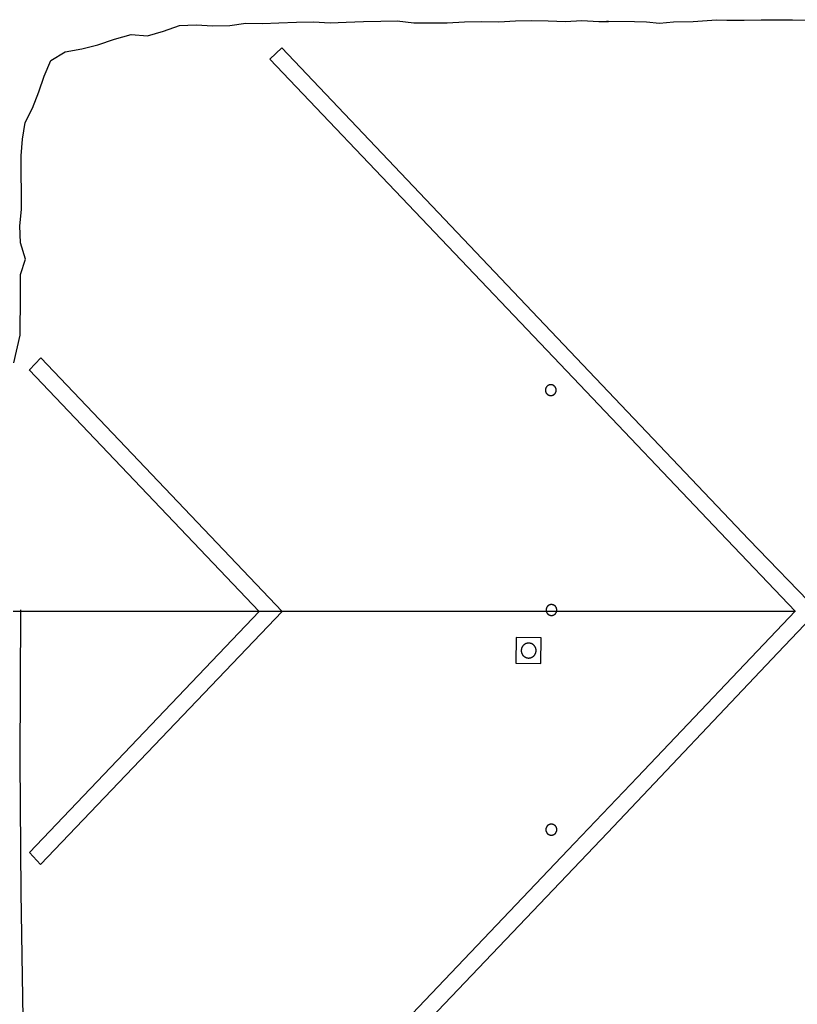
# Model space of a CAD drawing. Extents: x -6.02 to 0.02, y -6.52 to 0.01.
# Drawn here: x -3.84 to -3.75, y -2.98 to -2.87 of the extents above; entities that cross this region are included whole.
import ezdxf

# ---------------------------------------------------------------- set-up
doc = ezdxf.new("R2010")
doc.units = 0
doc.header["$MEASUREMENT"] = 0
doc.layers.add('VICINITY-SC', color=251, linetype='Continuous')

msp = doc.modelspace()

# ---------------------------------------------------------------- linework, layer by layer
at = {"layer": 'VICINITY-SC'}
msp.add_line((-3.84255, -2.93399), (-3.75136, -2.93399), dxfattribs=at)
for points in [[(-3.84245, -2.90508), (-3.84172, -2.90185), (-3.84167, -2.89722), (-3.84167, -2.89478), (-3.84109, -2.89299), (-3.8417, -2.89108), (-3.84176, -2.88908), (-3.84155, -2.88718), (-3.84157, -2.88514), (-3.84161, -2.88306), (-3.84159, -2.88095), (-3.84145, -2.87901), (-3.84115, -2.87706), (-3.8403, -2.87539), (-3.83955, -2.87349), (-3.83892, -2.87166), (-3.83815, -2.86983), (-3.83647, -2.86881), (-3.83455, -2.86847), (-3.83267, -2.86799), (-3.83074, -2.86733), (-3.8288, -2.86681), (-3.82688, -2.86695), (-3.82501, -2.86643), (-3.82315, -2.86574), (-3.82122, -2.86566), (-3.81928, -2.86581), (-3.8173, -2.86574), (-3.81542, -2.86549), (-3.81347, -2.86554), (-3.81159, -2.86543), (-3.80953, -2.86537), (-3.80753, -2.86533), (-3.80561, -2.86543), (-3.80374, -2.86537), (-3.8017, -2.86529), (-3.7997, -2.86524), (-3.7978, -2.86522), (-3.79584, -2.86543), (-3.79395, -2.86545), (-3.79197, -2.86543), (-3.78995, -2.86531), (-3.78797, -2.86529), (-3.78595, -2.86531), (-3.78401, -2.8652), (-3.78213, -2.86518), (-3.7802, -2.86522), (-3.77815, -2.86527), (-3.77626, -2.86518), (-3.77428, -2.86527), (-3.77317, -2.86529)], [(-3.77317, -2.86529), (-3.77334, -2.86524), (-3.77011, -2.86529), (-3.76874, -2.86531), (-3.76722, -2.86547), (-3.76557, -2.86531), (-3.76328, -2.86529), (-3.76057, -2.8651), (-3.75938, -2.86512), (-3.75736, -2.86512), (-3.75538, -2.86508), (-3.75357, -2.86508), (-3.75172, -2.8651), (-3.74834, -2.86516)], [(-3.77912, -2.90216), (-3.81123, -2.86837), (-3.81262, -2.86968), (-3.77727, -2.90682)], [(-3.77912, -2.90216), (-3.75679, -2.92566), (-3.74875, -2.93395), (-3.75342, -2.93887), (-3.77329, -2.95982)], [(-3.84067, -2.90587), (-3.81385, -2.93405), (-3.84065, -2.96212), (-3.83935, -2.96353), (-3.81119, -2.93405), (-3.83933, -2.90449), (-3.84064, -2.90587)], [(-3.7771, -2.96105), (-3.76979, -2.95333), (-3.7514, -2.93401), (-3.76015, -2.92483), (-3.77727, -2.90682)], [(-3.77934, -2.90793), (-3.77934, -2.90792), (-3.77935, -2.90791), (-3.77936, -2.9079), (-3.77936, -2.90789), (-3.77937, -2.90788), (-3.77937, -2.90787), (-3.77938, -2.90786), (-3.77939, -2.90786), (-3.77939, -2.90785), (-3.7794, -2.90784), (-3.77941, -2.90783), (-3.77942, -2.90782), (-3.77942, -2.90781), (-3.77943, -2.90781), (-3.77944, -2.9078), (-3.77945, -2.90779), (-3.77946, -2.90778), (-3.77946, -2.90778), (-3.77947, -2.90777), (-3.77948, -2.90776), (-3.77949, -2.90776), (-3.7795, -2.90775), (-3.77951, -2.90774), (-3.77951, -2.90774), (-3.77952, -2.90773), (-3.77953, -2.90772), (-3.77954, -2.90772), (-3.77955, -2.90771), (-3.77956, -2.90771), (-3.77957, -2.9077), (-3.77958, -2.90769), (-3.77959, -2.90769), (-3.7796, -2.90768), (-3.77961, -2.90768), (-3.77962, -2.90768), (-3.77963, -2.90767), (-3.77964, -2.90767), (-3.77965, -2.90766), (-3.77966, -2.90766), (-3.77967, -2.90765), (-3.77968, -2.90765), (-3.77969, -2.90765), (-3.7797, -2.90764), (-3.77971, -2.90764), (-3.77972, -2.90764), (-3.77973, -2.90764), (-3.77974, -2.90763), (-3.77975, -2.90763), (-3.77977, -2.90763), (-3.77978, -2.90763), (-3.77979, -2.90763), (-3.7798, -2.90762), (-3.77981, -2.90762), (-3.77982, -2.90762), (-3.77983, -2.90762), (-3.77984, -2.90762), (-3.77985, -2.90762), (-3.77986, -2.90762), (-3.77987, -2.90762), (-3.77989, -2.90762), (-3.7799, -2.90762), (-3.77991, -2.90762), (-3.77992, -2.90762), (-3.77993, -2.90762), (-3.77994, -2.90762), (-3.77995, -2.90762), (-3.77996, -2.90762), (-3.77997, -2.90763), (-3.77998, -2.90763), (-3.77999, -2.90763), (-3.78001, -2.90763), (-3.78002, -2.90763), (-3.78003, -2.90764), (-3.78004, -2.90764), (-3.78005, -2.90764), (-3.78006, -2.90764), (-3.78007, -2.90765), (-3.78008, -2.90765), (-3.78009, -2.90765), (-3.7801, -2.90766), (-3.78011, -2.90766), (-3.78012, -2.90767), (-3.78013, -2.90767), (-3.78014, -2.90768), (-3.78015, -2.90768), (-3.78016, -2.90768), (-3.78017, -2.90769), (-3.78018, -2.9077), (-3.78019, -2.9077), (-3.7802, -2.90771), (-3.78021, -2.90771), (-3.78022, -2.90772), (-3.78023, -2.90772), (-3.78024, -2.90773), (-3.78025, -2.90774), (-3.78025, -2.90774), (-3.78026, -2.90775), (-3.78027, -2.90776), (-3.78028, -2.90776), (-3.78029, -2.90777), (-3.7803, -2.90778), (-3.7803, -2.90778), (-3.78031, -2.90779), (-3.78032, -2.9078), (-3.78033, -2.90781), (-3.78034, -2.90781), (-3.78034, -2.90782), (-3.78035, -2.90783), (-3.78036, -2.90784), (-3.78037, -2.90785), (-3.78037, -2.90786), (-3.78038, -2.90786), (-3.78039, -2.90787), (-3.78039, -2.90788), (-3.7804, -2.90789), (-3.7804, -2.9079), (-3.78041, -2.90791), (-3.78042, -2.90792), (-3.78042, -2.90793), (-3.78043, -2.90794), (-3.78043, -2.90795), (-3.78044, -2.90796), (-3.78044, -2.90797), (-3.78045, -2.90798), (-3.78045, -2.90799), (-3.78046, -2.908), (-3.78046, -2.90801), (-3.78046, -2.90802), (-3.78047, -2.90803), (-3.78047, -2.90804), (-3.78048, -2.90805), (-3.78048, -2.90806), (-3.78048, -2.90807), (-3.78049, -2.90808), (-3.78049, -2.90809), (-3.78049, -2.9081), (-3.78049, -2.90811), (-3.7805, -2.90812), (-3.7805, -2.90813), (-3.7805, -2.90814), (-3.7805, -2.90815), (-3.7805, -2.90817), (-3.7805, -2.90818), (-3.78051, -2.90819), (-3.78051, -2.9082), (-3.78051, -2.90821), (-3.78051, -2.90822), (-3.78051, -2.90823), (-3.78051, -2.90824), (-3.78051, -2.90825), (-3.78051, -2.90826), (-3.78051, -2.90828), (-3.78051, -2.90829), (-3.78051, -2.9083), (-3.78051, -2.90831), (-3.7805, -2.90832), (-3.7805, -2.90833), (-3.7805, -2.90834), (-3.7805, -2.90835), (-3.7805, -2.90836), (-3.7805, -2.90837), (-3.78049, -2.90838), (-3.78049, -2.90839), (-3.78049, -2.90841), (-3.78049, -2.90842), (-3.78048, -2.90843), (-3.78048, -2.90844), (-3.78048, -2.90845), (-3.78047, -2.90846), (-3.78047, -2.90847), (-3.78046, -2.90848), (-3.78046, -2.90849), (-3.78046, -2.9085), (-3.78045, -2.90851), (-3.78045, -2.90852), (-3.78044, -2.90853), (-3.78044, -2.90854), (-3.78043, -2.90855), (-3.78043, -2.90856), (-3.78042, -2.90857), (-3.78042, -2.90858), (-3.78041, -2.90859), (-3.7804, -2.90859), (-3.7804, -2.9086), (-3.78039, -2.90861), (-3.78039, -2.90862), (-3.78038, -2.90863), (-3.78037, -2.90864), (-3.78036, -2.90865), (-3.78036, -2.90866), (-3.78035, -2.90866), (-3.78034, -2.90867), (-3.78034, -2.90868), (-3.78033, -2.90869), (-3.78032, -2.9087), (-3.78031, -2.9087), (-3.7803, -2.90871), (-3.7803, -2.90872), (-3.78029, -2.90873), (-3.78028, -2.90873), (-3.78027, -2.90874), (-3.78026, -2.90875), (-3.78025, -2.90875), (-3.78025, -2.90876), (-3.78024, -2.90877), (-3.78023, -2.90877), (-3.78022, -2.90878), (-3.78021, -2.90878), (-3.7802, -2.90879), (-3.78019, -2.90879), (-3.78018, -2.9088), (-3.78017, -2.90881), (-3.78016, -2.90881), (-3.78015, -2.90881), (-3.78014, -2.90882), (-3.78013, -2.90882), (-3.78012, -2.90883), (-3.78011, -2.90883), (-3.7801, -2.90884), (-3.78009, -2.90884), (-3.78008, -2.90884), (-3.78007, -2.90885), (-3.78006, -2.90885), (-3.78005, -2.90885), (-3.78004, -2.90886), (-3.78003, -2.90886), (-3.78002, -2.90886), (-3.78001, -2.90886), (-3.77999, -2.90887), (-3.77998, -2.90887), (-3.77997, -2.90887), (-3.77996, -2.90887), (-3.77995, -2.90887), (-3.77994, -2.90887), (-3.77993, -2.90887), (-3.77992, -2.90887), (-3.77991, -2.90888), (-3.7799, -2.90888), (-3.77989, -2.90888), (-3.77987, -2.90888), (-3.77986, -2.90888), (-3.77985, -2.90888), (-3.77984, -2.90887), (-3.77983, -2.90887), (-3.77982, -2.90887), (-3.77981, -2.90887), (-3.7798, -2.90887), (-3.77979, -2.90887), (-3.77978, -2.90887), (-3.77977, -2.90887), (-3.77975, -2.90886), (-3.77974, -2.90886), (-3.77973, -2.90886), (-3.77972, -2.90886), (-3.77971, -2.90885), (-3.7797, -2.90885), (-3.77969, -2.90885), (-3.77968, -2.90884), (-3.77967, -2.90884), (-3.77966, -2.90884), (-3.77965, -2.90883), (-3.77964, -2.90883), (-3.77963, -2.90882), (-3.77962, -2.90882), (-3.77961, -2.90881), (-3.7796, -2.90881), (-3.77959, -2.90881), (-3.77958, -2.9088), (-3.77957, -2.90879), (-3.77956, -2.90879), (-3.77955, -2.90878), (-3.77954, -2.90878), (-3.77953, -2.90877), (-3.77952, -2.90877), (-3.77951, -2.90876), (-3.77951, -2.90875), (-3.7795, -2.90875), (-3.77949, -2.90874), (-3.77948, -2.90873), (-3.77947, -2.90873), (-3.77946, -2.90872), (-3.77946, -2.90871), (-3.77945, -2.9087), (-3.77944, -2.9087), (-3.77943, -2.90869), (-3.77942, -2.90868), (-3.77942, -2.90867), (-3.77941, -2.90866), (-3.7794, -2.90866), (-3.77939, -2.90865), (-3.77939, -2.90864), (-3.77938, -2.90863), (-3.77937, -2.90862), (-3.77937, -2.90861), (-3.77936, -2.9086), (-3.77936, -2.90859), (-3.77935, -2.90859), (-3.77934, -2.90858), (-3.77934, -2.90857), (-3.77933, -2.90856), (-3.77933, -2.90855), (-3.77932, -2.90854), (-3.77932, -2.90853), (-3.77931, -2.90852), (-3.77931, -2.90851), (-3.7793, -2.9085), (-3.7793, -2.90849), (-3.7793, -2.90848), (-3.77929, -2.90847), (-3.77929, -2.90846), (-3.77928, -2.90845), (-3.77928, -2.90844), (-3.77928, -2.90843), (-3.77927, -2.90842), (-3.77927, -2.9084), (-3.77927, -2.90839), (-3.77927, -2.90838), (-3.77926, -2.90837), (-3.77926, -2.90836), (-3.77926, -2.90835), (-3.77926, -2.90834), (-3.77926, -2.90833), (-3.77926, -2.90832), (-3.77925, -2.90831), (-3.77925, -2.9083), (-3.77925, -2.90829), (-3.77925, -2.90827), (-3.77925, -2.90826), (-3.77925, -2.90825), (-3.77925, -2.90824), (-3.77925, -2.90823), (-3.77925, -2.90822), (-3.77925, -2.90821), (-3.77925, -2.9082), (-3.77925, -2.90819), (-3.77926, -2.90818), (-3.77926, -2.90817), (-3.77926, -2.90815), (-3.77926, -2.90814), (-3.77926, -2.90813), (-3.77926, -2.90812), (-3.77927, -2.90811), (-3.77927, -2.9081), (-3.77927, -2.90809), (-3.77927, -2.90808), (-3.77928, -2.90807), (-3.77928, -2.90806), (-3.77928, -2.90805), (-3.77929, -2.90804), (-3.77929, -2.90803), (-3.7793, -2.90802), (-3.7793, -2.90801), (-3.7793, -2.908), (-3.77931, -2.90799), (-3.77931, -2.90798), (-3.77932, -2.90797), (-3.77932, -2.90796), (-3.77933, -2.90795), (-3.77933, -2.90794), (-3.77934, -2.90793)], [(-3.77926, -2.93355), (-3.77927, -2.93354), (-3.77927, -2.93353), (-3.77928, -2.93352), (-3.77929, -2.93351), (-3.77929, -2.9335), (-3.7793, -2.93349), (-3.77931, -2.93348), (-3.77931, -2.93347), (-3.77932, -2.93347), (-3.77933, -2.93346), (-3.77933, -2.93345), (-3.77934, -2.93344), (-3.77935, -2.93343), (-3.77936, -2.93342), (-3.77936, -2.93342), (-3.77937, -2.93341), (-3.77938, -2.9334), (-3.77939, -2.93339), (-3.7794, -2.93339), (-3.7794, -2.93338), (-3.77941, -2.93337), (-3.77942, -2.93337), (-3.77943, -2.93336), (-3.77944, -2.93335), (-3.77945, -2.93335), (-3.77946, -2.93334), (-3.77947, -2.93334), (-3.77948, -2.93333), (-3.77949, -2.93332), (-3.77949, -2.93332), (-3.7795, -2.93331), (-3.77951, -2.93331), (-3.77952, -2.9333), (-3.77953, -2.9333), (-3.77954, -2.93329), (-3.77955, -2.93329), (-3.77956, -2.93328), (-3.77957, -2.93328), (-3.77958, -2.93328), (-3.77959, -2.93327), (-3.7796, -2.93327), (-3.77962, -2.93327), (-3.77963, -2.93326), (-3.77964, -2.93326), (-3.77965, -2.93326), (-3.77966, -2.93325), (-3.77967, -2.93325), (-3.77968, -2.93325), (-3.77969, -2.93325), (-3.7797, -2.93325), (-3.77971, -2.93324), (-3.77972, -2.93324), (-3.77973, -2.93324), (-3.77974, -2.93324), (-3.77976, -2.93324), (-3.77977, -2.93324), (-3.77978, -2.93324), (-3.77979, -2.93324), (-3.7798, -2.93324), (-3.77981, -2.93324), (-3.77982, -2.93324), (-3.77983, -2.93324), (-3.77984, -2.93324), (-3.77985, -2.93324), (-3.77986, -2.93324), (-3.77988, -2.93324), (-3.77989, -2.93324), (-3.7799, -2.93324), (-3.77991, -2.93325), (-3.77992, -2.93325), (-3.77993, -2.93325), (-3.77994, -2.93325), (-3.77995, -2.93325), (-3.77996, -2.93326), (-3.77997, -2.93326), (-3.77998, -2.93326), (-3.77999, -2.93327), (-3.78, -2.93327), (-3.78001, -2.93327), (-3.78002, -2.93328), (-3.78003, -2.93328), (-3.78005, -2.93328), (-3.78006, -2.93329), (-3.78007, -2.93329), (-3.78008, -2.9333), (-3.78008, -2.9333), (-3.78009, -2.93331), (-3.7801, -2.93331), (-3.78011, -2.93332), (-3.78012, -2.93332), (-3.78013, -2.93333), (-3.78014, -2.93334), (-3.78015, -2.93334), (-3.78016, -2.93335), (-3.78017, -2.93335), (-3.78018, -2.93336), (-3.78019, -2.93337), (-3.7802, -2.93337), (-3.7802, -2.93338), (-3.78021, -2.93339), (-3.78022, -2.93339), (-3.78023, -2.9334), (-3.78024, -2.93341), (-3.78025, -2.93342), (-3.78025, -2.93343), (-3.78026, -2.93343), (-3.78027, -2.93344), (-3.78028, -2.93345), (-3.78028, -2.93346), (-3.78029, -2.93347), (-3.7803, -2.93347), (-3.7803, -2.93348), (-3.78031, -2.93349), (-3.78032, -2.9335), (-3.78032, -2.93351), (-3.78033, -2.93352), (-3.78033, -2.93353), (-3.78034, -2.93354), (-3.78035, -2.93355), (-3.78035, -2.93356), (-3.78036, -2.93357), (-3.78036, -2.93358), (-3.78037, -2.93359), (-3.78037, -2.9336), (-3.78038, -2.93361), (-3.78038, -2.93362), (-3.78039, -2.93363), (-3.78039, -2.93364), (-3.78039, -2.93365), (-3.7804, -2.93366), (-3.7804, -2.93367), (-3.7804, -2.93368), (-3.78041, -2.93369), (-3.78041, -2.9337), (-3.78041, -2.93371), (-3.78042, -2.93372), (-3.78042, -2.93373), (-3.78042, -2.93374), (-3.78042, -2.93375), (-3.78042, -2.93376), (-3.78043, -2.93377), (-3.78043, -2.93378), (-3.78043, -2.93379), (-3.78043, -2.93381), (-3.78043, -2.93382), (-3.78043, -2.93383), (-3.78043, -2.93384), (-3.78043, -2.93385), (-3.78043, -2.93386), (-3.78043, -2.93387), (-3.78043, -2.93388), (-3.78043, -2.93389), (-3.78043, -2.9339), (-3.78043, -2.93392), (-3.78043, -2.93393), (-3.78043, -2.93394), (-3.78043, -2.93395), (-3.78043, -2.93396), (-3.78042, -2.93397), (-3.78042, -2.93398), (-3.78042, -2.93399), (-3.78042, -2.934), (-3.78042, -2.93401), (-3.78041, -2.93402), (-3.78041, -2.93403), (-3.78041, -2.93404), (-3.7804, -2.93405), (-3.7804, -2.93407), (-3.7804, -2.93408), (-3.78039, -2.93409), (-3.78039, -2.9341), (-3.78039, -2.93411), (-3.78038, -2.93412), (-3.78038, -2.93413), (-3.78037, -2.93414), (-3.78037, -2.93415), (-3.78036, -2.93416), (-3.78036, -2.93417), (-3.78035, -2.93418), (-3.78035, -2.93418), (-3.78034, -2.93419), (-3.78033, -2.9342), (-3.78033, -2.93421), (-3.78032, -2.93422), (-3.78032, -2.93423), (-3.78031, -2.93424), (-3.7803, -2.93425), (-3.7803, -2.93426), (-3.78029, -2.93427), (-3.78028, -2.93427), (-3.78028, -2.93428), (-3.78027, -2.93429), (-3.78026, -2.9343), (-3.78025, -2.93431), (-3.78025, -2.93431), (-3.78024, -2.93432), (-3.78023, -2.93433), (-3.78022, -2.93434), (-3.78021, -2.93434), (-3.7802, -2.93435), (-3.7802, -2.93436), (-3.78019, -2.93436), (-3.78018, -2.93437), (-3.78017, -2.93438), (-3.78016, -2.93438), (-3.78015, -2.93439), (-3.78014, -2.9344), (-3.78013, -2.9344), (-3.78012, -2.93441), (-3.78011, -2.93441), (-3.7801, -2.93442), (-3.78009, -2.93442), (-3.78008, -2.93443), (-3.78007, -2.93443), (-3.78006, -2.93444), (-3.78005, -2.93444), (-3.78004, -2.93445), (-3.78003, -2.93445), (-3.78002, -2.93445), (-3.78001, -2.93446), (-3.78, -2.93446), (-3.77999, -2.93447), (-3.77998, -2.93447), (-3.77997, -2.93447), (-3.77996, -2.93447), (-3.77995, -2.93448), (-3.77994, -2.93448), (-3.77993, -2.93448), (-3.77992, -2.93448), (-3.77991, -2.93449), (-3.7799, -2.93449), (-3.77989, -2.93449), (-3.77988, -2.93449), (-3.77986, -2.93449), (-3.77985, -2.93449), (-3.77984, -2.93449), (-3.77983, -2.93449), (-3.77982, -2.93449), (-3.77981, -2.93449), (-3.7798, -2.93449), (-3.77979, -2.93449), (-3.77978, -2.93449), (-3.77977, -2.93449), (-3.77975, -2.93449), (-3.77974, -2.93449), (-3.77973, -2.93449), (-3.77972, -2.93449), (-3.77971, -2.93449), (-3.7797, -2.93449), (-3.77969, -2.93448), (-3.77968, -2.93448), (-3.77967, -2.93448), (-3.77966, -2.93448), (-3.77965, -2.93447), (-3.77964, -2.93447), (-3.77963, -2.93447), (-3.77962, -2.93447), (-3.7796, -2.93446), (-3.77959, -2.93446), (-3.77958, -2.93445), (-3.77957, -2.93445), (-3.77956, -2.93445), (-3.77955, -2.93444), (-3.77954, -2.93444), (-3.77953, -2.93443), (-3.77952, -2.93443), (-3.77951, -2.93442), (-3.7795, -2.93442), (-3.77949, -2.93441), (-3.77949, -2.93441), (-3.77948, -2.9344), (-3.77947, -2.9344), (-3.77946, -2.93439), (-3.77945, -2.93438), (-3.77944, -2.93438), (-3.77943, -2.93437), (-3.77942, -2.93436), (-3.77941, -2.93436), (-3.7794, -2.93435), (-3.7794, -2.93434), (-3.77939, -2.93434), (-3.77938, -2.93433), (-3.77937, -2.93432), (-3.77936, -2.93431), (-3.77936, -2.93431), (-3.77935, -2.9343), (-3.77934, -2.93429), (-3.77933, -2.93428), (-3.77933, -2.93427), (-3.77932, -2.93427), (-3.77931, -2.93426), (-3.77931, -2.93425), (-3.7793, -2.93424), (-3.77929, -2.93423), (-3.77929, -2.93422), (-3.77928, -2.93421), (-3.77927, -2.9342), (-3.77927, -2.93419), (-3.77926, -2.93418), (-3.77926, -2.93418), (-3.77925, -2.93417), (-3.77925, -2.93416), (-3.77924, -2.93415), (-3.77924, -2.93414), (-3.77923, -2.93413), (-3.77923, -2.93412), (-3.77922, -2.93411), (-3.77922, -2.9341), (-3.77922, -2.93409), (-3.77921, -2.93408), (-3.77921, -2.93407), (-3.7792, -2.93405), (-3.7792, -2.93404), (-3.7792, -2.93403), (-3.7792, -2.93402), (-3.77919, -2.93401), (-3.77919, -2.934), (-3.77919, -2.93399), (-3.77919, -2.93398), (-3.77918, -2.93397), (-3.77918, -2.93396), (-3.77918, -2.93395), (-3.77918, -2.93394), (-3.77918, -2.93393), (-3.77918, -2.93391), (-3.77918, -2.9339), (-3.77918, -2.93389), (-3.77918, -2.93388), (-3.77918, -2.93387), (-3.77918, -2.93386), (-3.77918, -2.93385), (-3.77918, -2.93384), (-3.77918, -2.93383), (-3.77918, -2.93382), (-3.77918, -2.93381), (-3.77918, -2.93379), (-3.77918, -2.93378), (-3.77918, -2.93377), (-3.77918, -2.93376), (-3.77919, -2.93375), (-3.77919, -2.93374), (-3.77919, -2.93373), (-3.77919, -2.93372), (-3.7792, -2.93371), (-3.7792, -2.9337), (-3.7792, -2.93369), (-3.7792, -2.93368), (-3.77921, -2.93367), (-3.77921, -2.93366), (-3.77922, -2.93365), (-3.77922, -2.93364), (-3.77922, -2.93362), (-3.77923, -2.93361), (-3.77923, -2.9336), (-3.77924, -2.93359), (-3.77924, -2.93359), (-3.77925, -2.93358), (-3.77925, -2.93357), (-3.77926, -2.93356), (-3.77926, -2.93355)], [(-3.78101, -2.9371), (-3.7839, -2.93708), (-3.78395, -2.94006), (-3.78105, -2.9401), (-3.78105, -2.94008), (-3.78101, -2.9371)], [(-3.78171, -2.93815), (-3.78172, -2.93814), (-3.78173, -2.93812), (-3.78174, -2.93811), (-3.78174, -2.9381), (-3.78175, -2.93809), (-3.78176, -2.93807), (-3.78177, -2.93806), (-3.78178, -2.93805), (-3.78179, -2.93804), (-3.7818, -2.93803), (-3.78181, -2.93802), (-3.78182, -2.938), (-3.78183, -2.93799), (-3.78184, -2.93798), (-3.78185, -2.93797), (-3.78186, -2.93796), (-3.78187, -2.93795), (-3.78188, -2.93794), (-3.7819, -2.93793), (-3.78191, -2.93792), (-3.78192, -2.93791), (-3.78193, -2.9379), (-3.78194, -2.93789), (-3.78196, -2.93788), (-3.78197, -2.93788), (-3.78198, -2.93787), (-3.78199, -2.93786), (-3.78201, -2.93785), (-3.78202, -2.93784), (-3.78203, -2.93784), (-3.78205, -2.93783), (-3.78206, -2.93782), (-3.78207, -2.93781), (-3.78209, -2.93781), (-3.7821, -2.9378), (-3.78211, -2.93779), (-3.78213, -2.93779), (-3.78214, -2.93778), (-3.78216, -2.93778), (-3.78217, -2.93777), (-3.78218, -2.93777), (-3.7822, -2.93776), (-3.78221, -2.93776), (-3.78223, -2.93775), (-3.78224, -2.93775), (-3.78226, -2.93775), (-3.78227, -2.93774), (-3.78229, -2.93774), (-3.7823, -2.93774), (-3.78232, -2.93773), (-3.78233, -2.93773), (-3.78235, -2.93773), (-3.78236, -2.93773), (-3.78238, -2.93773), (-3.78239, -2.93773), (-3.78241, -2.93772), (-3.78242, -2.93772), (-3.78244, -2.93772), (-3.78245, -2.93772), (-3.78247, -2.93772), (-3.78248, -2.93772), (-3.7825, -2.93772), (-3.78251, -2.93772), (-3.78253, -2.93773), (-3.78254, -2.93773), (-3.78256, -2.93773), (-3.78257, -2.93773), (-3.78259, -2.93773), (-3.7826, -2.93773), (-3.78262, -2.93774), (-3.78263, -2.93774), (-3.78265, -2.93774), (-3.78266, -2.93775), (-3.78268, -2.93775), (-3.78269, -2.93775), (-3.78271, -2.93776), (-3.78272, -2.93776), (-3.78273, -2.93777), (-3.78275, -2.93777), (-3.78276, -2.93778), (-3.78278, -2.93778), (-3.78279, -2.93779), (-3.7828, -2.9378), (-3.78282, -2.9378), (-3.78283, -2.93781), (-3.78285, -2.93781), (-3.78286, -2.93782), (-3.78287, -2.93783), (-3.78289, -2.93784), (-3.7829, -2.93784), (-3.78291, -2.93785), (-3.78292, -2.93786), (-3.78294, -2.93787), (-3.78295, -2.93788), (-3.78296, -2.93788), (-3.78297, -2.93789), (-3.78299, -2.9379), (-3.783, -2.93791), (-3.78301, -2.93792), (-3.78302, -2.93793), (-3.78303, -2.93794), (-3.78304, -2.93795), (-3.78306, -2.93796), (-3.78307, -2.93797), (-3.78308, -2.93798), (-3.78309, -2.93799), (-3.7831, -2.938), (-3.78311, -2.93802), (-3.78312, -2.93803), (-3.78313, -2.93804), (-3.78314, -2.93805), (-3.78315, -2.93806), (-3.78316, -2.93807), (-3.78316, -2.93809), (-3.78317, -2.9381), (-3.78318, -2.93811), (-3.78319, -2.93812), (-3.7832, -2.93814), (-3.78321, -2.93815), (-3.78321, -2.93816), (-3.78322, -2.93818), (-3.78323, -2.93819), (-3.78323, -2.9382), (-3.78324, -2.93822), (-3.78325, -2.93823), (-3.78325, -2.93824), (-3.78326, -2.93826), (-3.78327, -2.93827), (-3.78327, -2.93829), (-3.78328, -2.9383), (-3.78328, -2.93831), (-3.78329, -2.93833), (-3.78329, -2.93834), (-3.78329, -2.93836), (-3.7833, -2.93837), (-3.7833, -2.93839), (-3.78331, -2.9384), (-3.78331, -2.93842), (-3.78331, -2.93843), (-3.78331, -2.93845), (-3.78332, -2.93846), (-3.78332, -2.93848), (-3.78332, -2.93849), (-3.78332, -2.93851), (-3.78332, -2.93852), (-3.78332, -2.93854), (-3.78333, -2.93855), (-3.78333, -2.93857), (-3.78333, -2.93858), (-3.78333, -2.9386), (-3.78333, -2.93861), (-3.78333, -2.93863), (-3.78332, -2.93864), (-3.78332, -2.93866), (-3.78332, -2.93867), (-3.78332, -2.93869), (-3.78332, -2.9387), (-3.78332, -2.93872), (-3.78331, -2.93873), (-3.78331, -2.93875), (-3.78331, -2.93876), (-3.78331, -2.93878), (-3.7833, -2.93879), (-3.7833, -2.93881), (-3.78329, -2.93882), (-3.78329, -2.93884), (-3.78329, -2.93885), (-3.78328, -2.93887), (-3.78328, -2.93888), (-3.78327, -2.93889), (-3.78327, -2.93891), (-3.78326, -2.93892), (-3.78325, -2.93894), (-3.78325, -2.93895), (-3.78324, -2.93896), (-3.78323, -2.93898), (-3.78323, -2.93899), (-3.78322, -2.939), (-3.78321, -2.93902), (-3.78321, -2.93903), (-3.7832, -2.93904), (-3.78319, -2.93906), (-3.78318, -2.93907), (-3.78317, -2.93908), (-3.78316, -2.93909), (-3.78316, -2.93911), (-3.78315, -2.93912), (-3.78314, -2.93913), (-3.78313, -2.93914), (-3.78312, -2.93915), (-3.78311, -2.93916), (-3.7831, -2.93918), (-3.78309, -2.93919), (-3.78308, -2.9392), (-3.78307, -2.93921), (-3.78306, -2.93922), (-3.78304, -2.93923), (-3.78303, -2.93924), (-3.78302, -2.93925), (-3.78301, -2.93926), (-3.783, -2.93927), (-3.78299, -2.93928), (-3.78297, -2.93929), (-3.78296, -2.9393), (-3.78295, -2.9393), (-3.78294, -2.93931), (-3.78292, -2.93932), (-3.78291, -2.93933), (-3.7829, -2.93934), (-3.78289, -2.93934), (-3.78287, -2.93935), (-3.78286, -2.93936), (-3.78285, -2.93937), (-3.78283, -2.93937), (-3.78282, -2.93938), (-3.7828, -2.93938), (-3.78279, -2.93939), (-3.78278, -2.9394), (-3.78276, -2.9394), (-3.78275, -2.93941), (-3.78273, -2.93941), (-3.78272, -2.93942), (-3.78271, -2.93942), (-3.78269, -2.93943), (-3.78268, -2.93943), (-3.78266, -2.93943), (-3.78265, -2.93944), (-3.78263, -2.93944), (-3.78262, -2.93944), (-3.7826, -2.93944), (-3.78259, -2.93945), (-3.78257, -2.93945), (-3.78256, -2.93945), (-3.78254, -2.93945), (-3.78253, -2.93945), (-3.78251, -2.93946), (-3.7825, -2.93946), (-3.78248, -2.93946), (-3.78247, -2.93946), (-3.78245, -2.93946), (-3.78244, -2.93946), (-3.78242, -2.93946), (-3.78241, -2.93946), (-3.78239, -2.93945), (-3.78238, -2.93945), (-3.78236, -2.93945), (-3.78235, -2.93945), (-3.78233, -2.93945), (-3.78232, -2.93944), (-3.7823, -2.93944), (-3.78229, -2.93944), (-3.78227, -2.93944), (-3.78226, -2.93943), (-3.78224, -2.93943), (-3.78223, -2.93943), (-3.78221, -2.93942), (-3.7822, -2.93942), (-3.78218, -2.93941), (-3.78217, -2.93941), (-3.78216, -2.9394), (-3.78214, -2.9394), (-3.78213, -2.93939), (-3.78211, -2.93938), (-3.7821, -2.93938), (-3.78209, -2.93937), (-3.78207, -2.93937), (-3.78206, -2.93936), (-3.78205, -2.93935), (-3.78203, -2.93934), (-3.78202, -2.93934), (-3.78201, -2.93933), (-3.78199, -2.93932), (-3.78198, -2.93931), (-3.78197, -2.9393), (-3.78196, -2.9393), (-3.78194, -2.93929), (-3.78193, -2.93928), (-3.78192, -2.93927), (-3.78191, -2.93926), (-3.7819, -2.93925), (-3.78188, -2.93924), (-3.78187, -2.93923), (-3.78186, -2.93922), (-3.78185, -2.93921), (-3.78184, -2.9392), (-3.78183, -2.93919), (-3.78182, -2.93918), (-3.78181, -2.93916), (-3.7818, -2.93915), (-3.78179, -2.93914), (-3.78178, -2.93913), (-3.78177, -2.93912), (-3.78176, -2.93911), (-3.78175, -2.93909), (-3.78174, -2.93908), (-3.78174, -2.93907), (-3.78173, -2.93906), (-3.78172, -2.93904), (-3.78171, -2.93903), (-3.7817, -2.93902), (-3.7817, -2.939), (-3.78169, -2.93899), (-3.78168, -2.93898), (-3.78168, -2.93896), (-3.78167, -2.93895), (-3.78166, -2.93894), (-3.78166, -2.93892), (-3.78165, -2.93891), (-3.78165, -2.93889), (-3.78164, -2.93888), (-3.78164, -2.93886), (-3.78163, -2.93885), (-3.78163, -2.93884), (-3.78162, -2.93882), (-3.78162, -2.93881), (-3.78162, -2.93879), (-3.78161, -2.93878), (-3.78161, -2.93876), (-3.78161, -2.93875), (-3.7816, -2.93873), (-3.7816, -2.93872), (-3.7816, -2.9387), (-3.7816, -2.93869), (-3.7816, -2.93867), (-3.7816, -2.93866), (-3.78159, -2.93864), (-3.78159, -2.93863), (-3.78159, -2.93861), (-3.78159, -2.9386), (-3.78159, -2.93858), (-3.78159, -2.93857), (-3.78159, -2.93855), (-3.78159, -2.93854), (-3.7816, -2.93852), (-3.7816, -2.93851), (-3.7816, -2.93849), (-3.7816, -2.93848), (-3.7816, -2.93846), (-3.7816, -2.93845), (-3.78161, -2.93843), (-3.78161, -2.93842), (-3.78161, -2.9384), (-3.78162, -2.93839), (-3.78162, -2.93837), (-3.78162, -2.93836), (-3.78163, -2.93834), (-3.78163, -2.93833), (-3.78164, -2.93831), (-3.78164, -2.9383), (-3.78165, -2.93829), (-3.78165, -2.93827), (-3.78166, -2.93826), (-3.78166, -2.93824), (-3.78167, -2.93823), (-3.78168, -2.93822), (-3.78168, -2.9382), (-3.78169, -2.93819), (-3.7817, -2.93818), (-3.7817, -2.93816), (-3.78171, -2.93815)], [(-3.77926, -2.95913), (-3.77927, -2.95912), (-3.77928, -2.95911), (-3.77928, -2.9591), (-3.77929, -2.95909), (-3.7793, -2.95909), (-3.7793, -2.95908), (-3.77931, -2.95907), (-3.77932, -2.95906), (-3.77932, -2.95905), (-3.77933, -2.95904), (-3.77934, -2.95903), (-3.77934, -2.95902), (-3.77935, -2.95902), (-3.77936, -2.95901), (-3.77937, -2.959), (-3.77938, -2.95899), (-3.77938, -2.95899), (-3.77939, -2.95898), (-3.7794, -2.95897), (-3.77941, -2.95896), (-3.77942, -2.95896), (-3.77943, -2.95895), (-3.77944, -2.95894), (-3.77944, -2.95894), (-3.77945, -2.95893), (-3.77946, -2.95892), (-3.77947, -2.95892), (-3.77948, -2.95891), (-3.77949, -2.95891), (-3.7795, -2.9589), (-3.77951, -2.95889), (-3.77952, -2.95889), (-3.77953, -2.95888), (-3.77954, -2.95888), (-3.77955, -2.95887), (-3.77956, -2.95887), (-3.77957, -2.95887), (-3.77958, -2.95886), (-3.77959, -2.95886), (-3.7796, -2.95885), (-3.77961, -2.95885), (-3.77962, -2.95885), (-3.77964, -2.95884), (-3.77965, -2.95884), (-3.77966, -2.95884), (-3.77967, -2.95883), (-3.77968, -2.95883), (-3.77969, -2.95883), (-3.7797, -2.95883), (-3.77971, -2.95883), (-3.77972, -2.95882), (-3.77973, -2.95882), (-3.77974, -2.95882), (-3.77976, -2.95882), (-3.77977, -2.95882), (-3.77978, -2.95882), (-3.77979, -2.95882), (-3.7798, -2.95882), (-3.77981, -2.95882), (-3.77982, -2.95882), (-3.77983, -2.95882), (-3.77985, -2.95882), (-3.77986, -2.95882), (-3.77987, -2.95882), (-3.77988, -2.95882), (-3.77989, -2.95882), (-3.7799, -2.95882), (-3.77991, -2.95882), (-3.77992, -2.95883), (-3.77993, -2.95883), (-3.77994, -2.95883), (-3.77996, -2.95883), (-3.77997, -2.95883), (-3.77998, -2.95884), (-3.77999, -2.95884), (-3.78, -2.95884), (-3.78001, -2.95885), (-3.78002, -2.95885), (-3.78003, -2.95885), (-3.78004, -2.95886), (-3.78005, -2.95886), (-3.78006, -2.95887), (-3.78007, -2.95887), (-3.78008, -2.95887), (-3.78009, -2.95888), (-3.7801, -2.95888), (-3.78011, -2.95889), (-3.78012, -2.95889), (-3.78013, -2.9589), (-3.78014, -2.95891), (-3.78015, -2.95891), (-3.78016, -2.95892), (-3.78017, -2.95892), (-3.78018, -2.95893), (-3.78019, -2.95894), (-3.7802, -2.95894), (-3.78021, -2.95895), (-3.78022, -2.95896), (-3.78022, -2.95896), (-3.78023, -2.95897), (-3.78024, -2.95898), (-3.78025, -2.95899), (-3.78026, -2.95899), (-3.78027, -2.959), (-3.78027, -2.95901), (-3.78028, -2.95902), (-3.78029, -2.95902), (-3.7803, -2.95903), (-3.7803, -2.95904), (-3.78031, -2.95905), (-3.78032, -2.95906), (-3.78033, -2.95907), (-3.78033, -2.95908), (-3.78034, -2.95909), (-3.78035, -2.95909), (-3.78035, -2.9591), (-3.78036, -2.95911), (-3.78036, -2.95912), (-3.78037, -2.95913), (-3.78037, -2.95914), (-3.78038, -2.95915), (-3.78039, -2.95916), (-3.78039, -2.95917), (-3.7804, -2.95918), (-3.7804, -2.95919), (-3.7804, -2.9592), (-3.78041, -2.95921), (-3.78041, -2.95922), (-3.78042, -2.95923), (-3.78042, -2.95924), (-3.78042, -2.95925), (-3.78043, -2.95927), (-3.78043, -2.95928), (-3.78043, -2.95929), (-3.78044, -2.9593), (-3.78044, -2.95931), (-3.78044, -2.95932), (-3.78045, -2.95933), (-3.78045, -2.95934), (-3.78045, -2.95935), (-3.78045, -2.95936), (-3.78045, -2.95937), (-3.78045, -2.95939), (-3.78045, -2.9594), (-3.78046, -2.95941), (-3.78046, -2.95942), (-3.78046, -2.95943), (-3.78046, -2.95944), (-3.78046, -2.95945), (-3.78046, -2.95946), (-3.78046, -2.95947), (-3.78046, -2.95949), (-3.78046, -2.9595), (-3.78046, -2.95951), (-3.78045, -2.95952), (-3.78045, -2.95953), (-3.78045, -2.95954), (-3.78045, -2.95955), (-3.78045, -2.95956), (-3.78045, -2.95957), (-3.78045, -2.95959), (-3.78044, -2.9596), (-3.78044, -2.95961), (-3.78044, -2.95962), (-3.78043, -2.95963), (-3.78043, -2.95964), (-3.78043, -2.95965), (-3.78042, -2.95966), (-3.78042, -2.95967), (-3.78042, -2.95968), (-3.78041, -2.95969), (-3.78041, -2.9597), (-3.7804, -2.95971), (-3.7804, -2.95972), (-3.7804, -2.95973), (-3.78039, -2.95974), (-3.78039, -2.95975), (-3.78038, -2.95976), (-3.78037, -2.95977), (-3.78037, -2.95978), (-3.78036, -2.95979), (-3.78036, -2.9598), (-3.78035, -2.95981), (-3.78035, -2.95982), (-3.78034, -2.95983), (-3.78033, -2.95984), (-3.78033, -2.95985), (-3.78032, -2.95986), (-3.78031, -2.95987), (-3.7803, -2.95987), (-3.7803, -2.95988), (-3.78029, -2.95989), (-3.78028, -2.9599), (-3.78027, -2.95991), (-3.78027, -2.95992), (-3.78026, -2.95992), (-3.78025, -2.95993), (-3.78024, -2.95994), (-3.78023, -2.95995), (-3.78022, -2.95995), (-3.78022, -2.95996), (-3.78021, -2.95997), (-3.7802, -2.95997), (-3.78019, -2.95998), (-3.78018, -2.95999), (-3.78017, -2.95999), (-3.78016, -2.96), (-3.78015, -2.96), (-3.78014, -2.96001), (-3.78013, -2.96002), (-3.78012, -2.96002), (-3.78011, -2.96003), (-3.7801, -2.96003), (-3.78009, -2.96004), (-3.78008, -2.96004), (-3.78007, -2.96005), (-3.78006, -2.96005), (-3.78005, -2.96005), (-3.78004, -2.96006), (-3.78003, -2.96006), (-3.78002, -2.96007), (-3.78001, -2.96007), (-3.78, -2.96007), (-3.77999, -2.96008), (-3.77998, -2.96008), (-3.77997, -2.96008), (-3.77996, -2.96008), (-3.77994, -2.96009), (-3.77993, -2.96009), (-3.77992, -2.96009), (-3.77991, -2.96009), (-3.7799, -2.96009), (-3.77989, -2.96009), (-3.77988, -2.9601), (-3.77987, -2.9601), (-3.77986, -2.9601), (-3.77984, -2.9601), (-3.77983, -2.9601), (-3.77982, -2.9601), (-3.77981, -2.9601), (-3.7798, -2.9601), (-3.77979, -2.9601), (-3.77978, -2.9601), (-3.77977, -2.9601), (-3.77976, -2.9601), (-3.77974, -2.96009), (-3.77973, -2.96009), (-3.77972, -2.96009), (-3.77971, -2.96009), (-3.7797, -2.96009), (-3.77969, -2.96009), (-3.77968, -2.96008), (-3.77967, -2.96008), (-3.77966, -2.96008), (-3.77965, -2.96008), (-3.77963, -2.96007), (-3.77962, -2.96007), (-3.77961, -2.96007), (-3.7796, -2.96006), (-3.77959, -2.96006), (-3.77958, -2.96005), (-3.77957, -2.96005), (-3.77956, -2.96005), (-3.77955, -2.96004), (-3.77954, -2.96004), (-3.77953, -2.96003), (-3.77952, -2.96003), (-3.77951, -2.96002), (-3.7795, -2.96002), (-3.77949, -2.96001), (-3.77948, -2.96), (-3.77947, -2.96), (-3.77946, -2.95999), (-3.77945, -2.95999), (-3.77944, -2.95998), (-3.77944, -2.95997), (-3.77943, -2.95997), (-3.77942, -2.95996), (-3.77941, -2.95995), (-3.7794, -2.95995), (-3.77939, -2.95994), (-3.77938, -2.95993), (-3.77938, -2.95992), (-3.77937, -2.95991), (-3.77936, -2.95991), (-3.77935, -2.9599), (-3.77934, -2.95989), (-3.77934, -2.95988), (-3.77933, -2.95987), (-3.77932, -2.95987), (-3.77932, -2.95986), (-3.77931, -2.95985), (-3.7793, -2.95984), (-3.7793, -2.95983), (-3.77929, -2.95982), (-3.77928, -2.95981), (-3.77928, -2.9598), (-3.77927, -2.95979), (-3.77926, -2.95978), (-3.77926, -2.95977), (-3.77925, -2.95976), (-3.77925, -2.95975), (-3.77924, -2.95974), (-3.77924, -2.95973), (-3.77923, -2.95972), (-3.77923, -2.95971), (-3.77922, -2.9597), (-3.77922, -2.95969), (-3.77922, -2.95968), (-3.77921, -2.95967), (-3.77921, -2.95966), (-3.77921, -2.95965), (-3.7792, -2.95964), (-3.7792, -2.95963), (-3.7792, -2.95962), (-3.77919, -2.95961), (-3.77919, -2.9596), (-3.77919, -2.95959), (-3.77919, -2.95957), (-3.77918, -2.95956), (-3.77918, -2.95955), (-3.77918, -2.95954), (-3.77918, -2.95953), (-3.77918, -2.95952), (-3.77918, -2.95951), (-3.77918, -2.9595), (-3.77918, -2.95949), (-3.77918, -2.95947), (-3.77918, -2.95946), (-3.77918, -2.95945), (-3.77918, -2.95944), (-3.77918, -2.95943), (-3.77918, -2.95942), (-3.77918, -2.95941), (-3.77918, -2.9594), (-3.77918, -2.95939), (-3.77918, -2.95937), (-3.77918, -2.95936), (-3.77918, -2.95935), (-3.77919, -2.95934), (-3.77919, -2.95933), (-3.77919, -2.95932), (-3.77919, -2.95931), (-3.7792, -2.9593), (-3.7792, -2.95929), (-3.7792, -2.95928), (-3.77921, -2.95926), (-3.77921, -2.95925), (-3.77921, -2.95924), (-3.77922, -2.95923), (-3.77922, -2.95922), (-3.77922, -2.95921), (-3.77923, -2.9592), (-3.77923, -2.95919), (-3.77924, -2.95918), (-3.77924, -2.95917), (-3.77925, -2.95916), (-3.77925, -2.95915), (-3.77926, -2.95914), (-3.77926, -2.95913)], [(-3.7771, -2.96105), (-3.81271, -2.99845), (-3.81125, -2.99968), (-3.77329, -2.95982)]]:
    msp.add_lwpolyline(points, dxfattribs=at)
at = {"layer": 'VICINITY-SC', "elevation": 0.00996}
msp.add_lwpolyline([(-3.78839, -3.00406), (-3.80182, -3.00408), (-3.81729, -3.0039), (-3.83626, -3.00428), (-3.83895, -3.00272), (-3.83949, -2.99807), (-3.84113, -2.99634), (-3.84128, -2.98632), (-3.84162, -2.96679), (-3.84171, -2.95145), (-3.84164, -2.93384)], dxfattribs=at)

doc.saveas('drawing.dxf')
